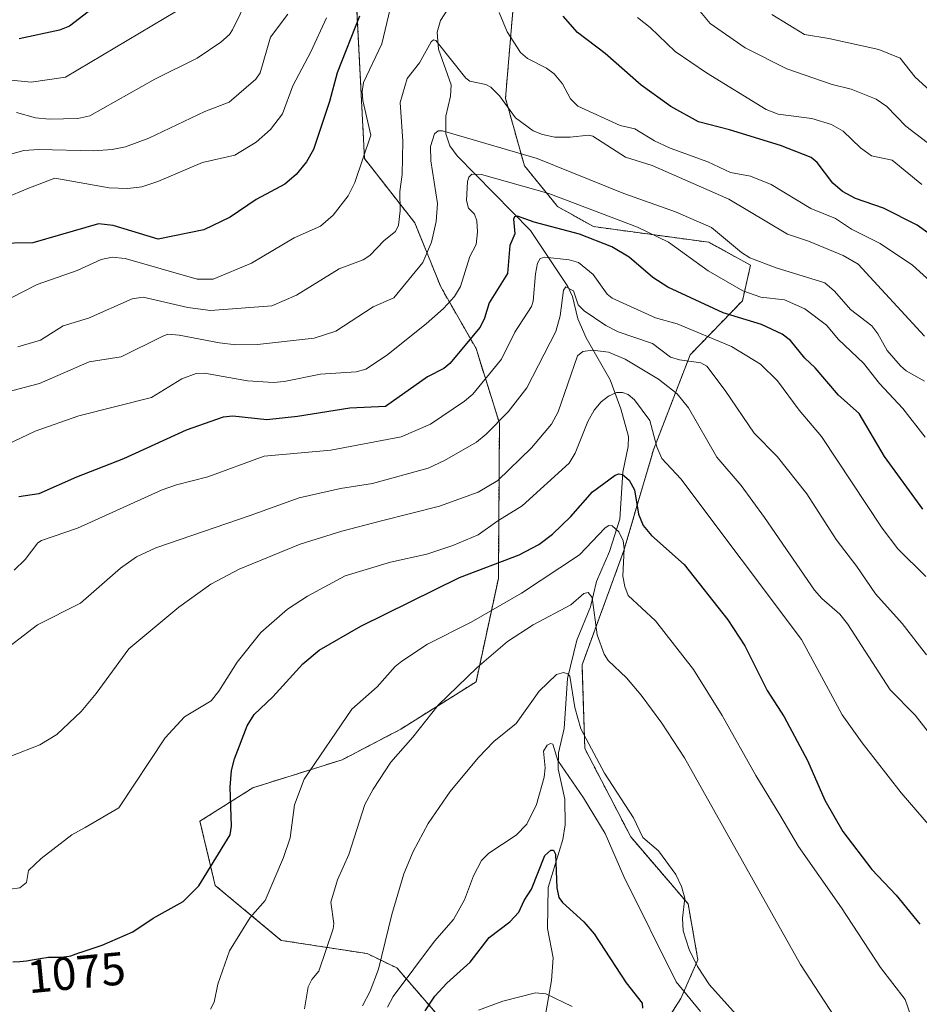
# Model space of a CAD drawing. Units: metres. Extents: x 654632 to 658084, y 4755622 to 4758013.
# Drawn here: x 657076 to 657269, y 4756110 to 4756322 of the extents above; entities that cross this region are included whole.
import ezdxf
from ezdxf.enums import TextEntityAlignment as Align

# ---------------------------------------------------------------- set-up
doc = ezdxf.new("R2010")
doc.units = ezdxf.units.M
doc.header["$MEASUREMENT"] = 0
doc.linetypes.add('TRAZOS', pattern=[0.75, 0.5, -0.25])
for name, color, linetype, lineweight in [('Arbolado forestal', 92, 'TRAZOS', 0), ('Arbolado forestal CxS', 92, 'Continuous', 0), ('Corriente natural lineal', 142, 'Continuous', 13), ('Curva de nivel maestra', 36, 'Continuous', 30), ('Curva de nivel normal', 36, 'Continuous', 0), ('Pastizal CxS', 92, 'Continuous', 0), ('Rótulo de curva de nivel directora', 19, 'Continuous', 0)]:
    doc.layers.add(name, color=color, linetype=linetype, lineweight=lineweight)
doc.styles.add('Arial', font='txt', dxfattribs={"height": 0.2})

# ---------------------------------------------------------------- blocks, each defined once
blk = doc.blocks.new('*U153')
at = {"layer": 'Pastizal CxS', "color": 92, "linetype": 'Continuous', "lineweight": 0}
for points in [[(657210.38, 4756099.48, 1049.48), (657217.79, 4756111.04, 1053.53), (657221.46, 4756119.36, 1059.7), (657219.34, 4756131.39, 1060.06), (657207.02, 4756145.78, 1058.74), (657197.13, 4756164.78, 1058.78), (657196.53, 4756182.78, 1061.75), (657205.53, 4756207.39, 1070.74), (657211.89, 4756229.07, 1079.03), (657219.79, 4756249.53, 1091.08), (657231.02, 4756261.16, 1102.95), (657232.79, 4756268.81, 1108.73), (657223.81, 4756273.74, 1107.83), (657198.98, 4756277.12, 1101.89), (657191.28, 4756281.44, 1103.18), (657191.03, 4756281.74, 1103.36), (657184.14, 4756290.2, 1107.85), (657180.07, 4756304.74, 1115.19), (657182.17, 4756329.55, 1122.92)], [(657147.91, 4756327.69, 1126.79), (657149.75, 4756291.75, 1119.4), (657160.55, 4756277.95, 1112.8), (657166.16, 4756264.12, 1106.83), (657173.73, 4756250.88, 1098.59), (657178.77, 4756234.85, 1089.75), (657178.54, 4756201.39, 1072.8), (657173.74, 4756179.18, 1063.89), (657157.55, 4756168.98, 1065.82), (657144.95, 4756162.38, 1068.17), (657125.76, 4756156.37, 1073.02), (657114.36, 4756149.17, 1077.13), (657117.65, 4756135.35, 1073.9), (657131.83, 4756123.53, 1068.58), (657150.3, 4756120.67, 1061.07), (657156.7, 4756117.6, 1057.31), (657166.43, 4756106.34, 1048.05)]]:
    blk.add_polyline3d(points, dxfattribs=at)
blk = doc.blocks.new('*U168')
at = {"layer": 'Curva de nivel normal', "color": 36, "linetype": 'Continuous', "lineweight": 0}
blk.add_polyline3d([(657194.43, 4756109.28, 1045), (657188.72, 4756112.03, 1045), (657186.52, 4756112.22, 1045), (657179.49, 4756110.47, 1045), (657174.26, 4756108.53, 1045)], dxfattribs=at)

msp = doc.modelspace()

# ---------------------------------------------------------------- linework, layer by layer
at = {"layer": 'Arbolado forestal', "color": 92, "linetype": 'TRAZOS', "lineweight": 0}
for points in [[(657132.1, 4756510.15, 1188.45), (657140.17, 4756488.85, 1182.25), (657145.37, 4756471.19, 1171.95), (657147.64, 4756414.7, 1152.54), (657147.91, 4756327.69, 1126.79), (657149.75, 4756291.75, 1119.4), (657160.55, 4756277.95, 1112.8), (657166.16, 4756264.13, 1106.83), (657173.73, 4756250.88, 1098.59), (657178.77, 4756234.85, 1089.75), (657178.54, 4756201.39, 1072.8), (657173.74, 4756179.18, 1063.89), (657157.55, 4756168.98, 1065.82), (657144.95, 4756162.38, 1068.17), (657125.75, 4756156.37, 1073.02), (657114.36, 4756149.17, 1077.13), (657117.64, 4756135.35, 1073.9), (657131.83, 4756123.53, 1068.58), (657150.3, 4756120.67, 1061.07), (657156.7, 4756117.6, 1057.31), (657166.43, 4756106.34, 1048.05)], [(657210.38, 4756099.48, 1049.48), (657217.79, 4756111.04, 1053.53), (657221.46, 4756119.36, 1059.7), (657219.34, 4756131.39, 1060.06), (657207.02, 4756145.78, 1058.74), (657197.13, 4756164.78, 1058.78), (657196.53, 4756182.78, 1061.75), (657205.53, 4756207.39, 1070.74), (657211.89, 4756229.07, 1079.03), (657219.79, 4756249.53, 1091.08), (657231.02, 4756261.16, 1102.95), (657232.79, 4756268.81, 1108.73), (657223.81, 4756273.74, 1107.83), (657198.98, 4756277.12, 1101.89), (657191.28, 4756281.44, 1103.18), (657191.03, 4756281.74, 1103.36), (657184.14, 4756290.2, 1107.85), (657180.07, 4756304.74, 1115.19), (657182.17, 4756329.55, 1122.92)]]:
    msp.add_polyline3d(points, dxfattribs=at)
at = {"layer": 'Arbolado forestal CxS', "color": 92, "linetype": 'Continuous', "lineweight": 0}
for points in [[(657182.17, 4756329.55, 1122.92), (657180.07, 4756304.74, 1115.19), (657184.14, 4756290.2, 1107.85), (657191.03, 4756281.74, 1103.36), (657191.28, 4756281.44, 1103.18), (657198.98, 4756277.12, 1101.89), (657223.81, 4756273.74, 1107.83), (657232.79, 4756268.81, 1108.73), (657231.02, 4756261.16, 1102.95), (657219.79, 4756249.53, 1091.08), (657211.89, 4756229.07, 1079.03), (657205.53, 4756207.39, 1070.74), (657196.53, 4756182.78, 1061.75), (657197.13, 4756164.78, 1058.78), (657207.02, 4756145.78, 1058.74), (657219.34, 4756131.39, 1060.06), (657221.46, 4756119.36, 1059.7), (657217.79, 4756111.04, 1053.53), (657210.38, 4756099.48, 1049.48)], [(657166.43, 4756106.34, 1048.05), (657156.7, 4756117.6, 1057.31), (657150.3, 4756120.67, 1061.07), (657131.83, 4756123.53, 1068.58), (657117.65, 4756135.35, 1073.9), (657114.36, 4756149.17, 1077.13), (657125.76, 4756156.37, 1073.02), (657144.95, 4756162.38, 1068.17), (657157.55, 4756168.98, 1065.82), (657173.74, 4756179.18, 1063.89), (657178.54, 4756201.39, 1072.8), (657178.77, 4756234.85, 1089.75), (657173.73, 4756250.88, 1098.59), (657166.16, 4756264.12, 1106.83), (657160.55, 4756277.95, 1112.8), (657149.75, 4756291.75, 1119.4), (657147.91, 4756327.69, 1126.79)]]:
    msp.add_polyline3d(points, dxfattribs=at)
at = {"layer": 'Corriente natural lineal', "color": 142, "linetype": 'Continuous', "lineweight": 13}
msp.add_polyline3d([(657171.41, 4756329.74, 1118.38), (657166.13, 4756321.48, 1115.86), (657165.36, 4756318.92, 1115.58), (657165.64, 4756315.28, 1115.05), (657168.36, 4756307.59, 1113.87), (657168.22, 4756305.2, 1113.15), (657167.21, 4756300.88, 1111.43), (657167.25, 4756297.1, 1109.95), (657168.09, 4756294.53, 1108.85), (657169.66, 4756292.35, 1108.03), (657185.47, 4756276.25, 1098.77), (657193.45, 4756264.24, 1090.92), (657194.46, 4756262.11, 1090.33), (657195.66, 4756257.27, 1088.88), (657197.43, 4756253.18, 1086.21), (657202.58, 4756244.15, 1081.79), (657204.85, 4756237.91, 1078.7), (657206.5, 4756231.92, 1076.56), (657206.47, 4756229.82, 1076.45), (657205.28, 4756224.26, 1075.38), (657204.63, 4756214.16, 1071.7), (657202.46, 4756207.23, 1068.99), (657199.66, 4756200.73, 1066.74), (657198.33, 4756195.28, 1065), (657195.44, 4756188.15, 1063.04), (657193.38, 4756179.84, 1060.18), (657192.68, 4756169.11, 1057.07), (657191.44, 4756163.85, 1055.69), (657191.42, 4756160.45, 1054.4), (657192.85, 4756153.93, 1053.19), (657192.91, 4756148.39, 1051.55), (657192.41, 4756145.26, 1050.82), (657189.23, 4756134.88, 1049.62), (657189.14, 4756126.05, 1047.88), (657190.3, 4756119.76, 1047.26), (657190, 4756114.91, 1046.33), (657188.42, 4756105.94, 1034.42)], dxfattribs=at)
at = {"layer": 'Curva de nivel maestra', "color": 36, "linetype": 'Continuous', "lineweight": 30}
for points in [[(657095.92, 4756327.71, 1150), (657086.3, 4756320.22, 1150), (657084.12, 4756319.37, 1150), (657075.49, 4756317.55, 1150)], [(657148.66, 4756322.4, 1125), (657143.89, 4756310.21, 1125), (657142.25, 4756304.03, 1125), (657138.8, 4756293.69, 1125), (657137.28, 4756291.04, 1125), (657135.06, 4756288.33, 1125), (657132.58, 4756286.24, 1125), (657126.47, 4756282.96, 1125), (657120.86, 4756279.13, 1125), (657115.23, 4756276.41, 1125), (657105.34, 4756274.39, 1125), (657095.69, 4756277.37, 1125), (657092.55, 4756277.71, 1125), (657078.4, 4756273.63, 1125), (657070.39, 4756273.51, 1125)], [(657276.25, 4756271.91, 1125), (657268.58, 4756277.44, 1125), (657261.34, 4756281.1, 1125), (657255.37, 4756283.13, 1125), (657252.55, 4756284.65, 1125), (657250.44, 4756286.47, 1125), (657247.13, 4756290.93, 1125), (657245.8, 4756291.97, 1125), (657239.21, 4756294.58, 1125), (657228.26, 4756297.95, 1125), (657221.56, 4756299.66, 1125), (657215.63, 4756302.97, 1125), (657209.25, 4756307.55, 1125), (657201.49, 4756314.4, 1125), (657195.57, 4756318.85, 1125), (657192.45, 4756322.37, 1125)], [(657269.84, 4756216.33, 1100), (657261.57, 4756227.67, 1100), (657256.12, 4756236.87, 1100), (657251.69, 4756240.86, 1100), (657246.71, 4756246.73, 1100), (657244.43, 4756248.79, 1100), (657241.37, 4756252.59, 1100), (657239.56, 4756254, 1100), (657235.13, 4756256.04, 1100), (657226.88, 4756258.59, 1100), (657214.97, 4756264.06, 1100), (657211.75, 4756266.13, 1100), (657206.68, 4756270.53, 1100), (657202.94, 4756272.77, 1100), (657196, 4756275.46, 1100), (657186.21, 4756278.1, 1100), (657182.67, 4756279.38, 1100), (657181.98, 4756279.25, 1100), (657181.79, 4756278.75, 1100), (657182.09, 4756275.54, 1100), (657180.99, 4756273.05, 1100), (657180.5, 4756267.06, 1100), (657176.57, 4756260.68, 1100), (657175.59, 4756257.4, 1100), (657174.63, 4756255.5, 1100), (657168.13, 4756247.68, 1100), (657166.84, 4756246.61, 1100), (657163.3, 4756244.8, 1100), (657154.27, 4756238.41, 1100), (657146.61, 4756238.06, 1100), (657135.36, 4756236.25, 1100), (657128.72, 4756235.51, 1100), (657121.46, 4756236.3, 1100), (657119.34, 4756236.08, 1100), (657111.39, 4756233.28, 1100), (657097.93, 4756227.11, 1100), (657087.78, 4756223.17, 1100), (657079.7, 4756219.62, 1100), (657075.44, 4756218.94, 1100)], [(657074.09, 4756118.87, 1075), (657075.64, 4756118.99, 1075), (657076.37, 4756119.06, 1075), (657077.05, 4756119.15, 1075), (657078.3, 4756119.34, 1075), (657080.41, 4756119.72, 1075), (657081.33, 4756119.85, 1075), (657081.76, 4756119.89, 1075), (657082.59, 4756119.93, 1075), (657084.08, 4756119.93, 1075), (657084.76, 4756119.94, 1075), (657085.08, 4756119.97, 1075), (657085.69, 4756120.04, 1075), (657086.25, 4756120.15, 1075), (657086.59, 4756120.23, 1075), (657087.18, 4756120.4, 1075), (657087.72, 4756120.6, 1075), (657088.54, 4756120.92, 1075), (657088.82, 4756121.02, 1075), (657093.36, 4756122.52, 1075), (657099.89, 4756125.36, 1075), (657104.29, 4756128.31, 1075), (657110.72, 4756131.88, 1075), (657114.1, 4756135.23, 1075), (657120.84, 4756146.23, 1075), (657121.13, 4756148.08, 1075), (657120.88, 4756156.47, 1075), (657121.13, 4756160.07, 1075), (657121.79, 4756162.6, 1075), (657124.5, 4756169.72, 1075), (657126.05, 4756172.14, 1075), (657130, 4756175.92, 1075), (657136.46, 4756183, 1075), (657140.02, 4756185.98, 1075), (657148.96, 4756191.14, 1075), (657170.19, 4756201.59, 1075), (657182.98, 4756206.47, 1075), (657187.25, 4756208.74, 1075), (657190.19, 4756210.94, 1075), (657194.09, 4756214.71, 1075), (657198.77, 4756220.06, 1075), (657203.65, 4756223.62, 1075), (657204.44, 4756223.91, 1075), (657205.22, 4756223.79, 1075), (657206.7, 4756222.53, 1075), (657207.81, 4756220.45, 1075), (657208.69, 4756215.24, 1075), (657209.68, 4756212.83, 1075), (657211.48, 4756210.66, 1075), (657218.5, 4756204.42, 1075), (657227.86, 4756192.5, 1075), (657231.53, 4756186.88, 1075), (657236.38, 4756177.28, 1075), (657239.98, 4756171.63, 1075), (657245.05, 4756162.22, 1075), (657248.72, 4756153.67, 1075), (657252.6, 4756146.92, 1075), (657258.83, 4756138.76, 1075), (657264.13, 4756133.26, 1075), (657269.19, 4756127, 1075)], [(657162.82, 4756108.35, 1050), (657164.9, 4756111.55, 1050), (657167.44, 4756114.33, 1050), (657172.5, 4756118.86, 1050), (657176.59, 4756124.12, 1050), (657180.99, 4756127.5, 1050), (657182.95, 4756129.6, 1050), (657184.09, 4756132.1, 1050), (657185.69, 4756134.56, 1050), (657188.52, 4756141.78, 1050), (657189.79, 4756142.91, 1050), (657190.38, 4756142.91, 1050), (657190.83, 4756142.1, 1050), (657191.09, 4756134.86, 1050), (657191.51, 4756132.72, 1050), (657192.3, 4756131.66, 1050), (657196.92, 4756127.49, 1050), (657199.14, 4756124.94, 1050), (657206.01, 4756114.37, 1050), (657209.47, 4756110.04, 1050), (657209.57, 4756108.93, 1050)]]:
    msp.add_polyline3d(points, dxfattribs=at)
at = {"layer": 'Curva de nivel normal', "color": 36, "linetype": 'Continuous', "lineweight": 0}
for points in [[(657074.92, 4756301.69, 1140), (657079.01, 4756300.53, 1140), (657081.92, 4756300.2, 1140), (657088.13, 4756300.38, 1140), (657090.7, 4756300.98, 1140), (657104.69, 4756308.82, 1140), (657113.76, 4756313.35, 1140), (657118.88, 4756316.79, 1140), (657120.72, 4756318.46, 1140), (657121.35, 4756319.48, 1140), (657126.33, 4756329.67, 1140)], [(657073.62, 4756261.71, 1120), (657079.34, 4756264.65, 1120), (657087.98, 4756267.66, 1120), (657093.09, 4756270.01, 1120), (657095.5, 4756270.56, 1120), (657098.27, 4756270.26, 1120), (657113.75, 4756265.81, 1120), (657117.18, 4756265.82, 1120), (657125.43, 4756269.23, 1120), (657134.59, 4756274.73, 1120), (657140.3, 4756277.21, 1120), (657142.99, 4756279.61, 1120), (657146.27, 4756283.77, 1120), (657147.7, 4756286.62, 1120), (657151.1, 4756296.8, 1120), (657149.36, 4756304.27, 1120), (657149.23, 4756306.17, 1120), (657149.52, 4756308.12, 1120), (657153.49, 4756316.47, 1120), (657155.29, 4756324.01, 1120)], [(657220.89, 4756324.67, 1135), (657224.06, 4756320.79, 1135), (657231.59, 4756315.6, 1135), (657240.6, 4756311.07, 1135), (657250.36, 4756307.72, 1135), (657254.39, 4756306.67, 1135), (657259.77, 4756304.52, 1135), (657262.09, 4756302.94, 1135), (657266.14, 4756298.73, 1135), (657271.66, 4756294.53, 1135)], [(657109.31, 4756323.44, 1145), (657085.46, 4756309.26, 1145), (657078.04, 4756308.23, 1145), (657071.5, 4756308.87, 1145)], [(657072.12, 4756292.29, 1135), (657076.46, 4756293.51, 1135), (657079.68, 4756293.71, 1135), (657091.56, 4756293.4, 1135), (657095.46, 4756293.69, 1135), (657098.35, 4756294.26, 1135), (657103.36, 4756296.17, 1135), (657115.44, 4756301.88, 1135), (657120.63, 4756303.91, 1135), (657126.41, 4756308.81, 1135), (657127.31, 4756310.17, 1135), (657129.56, 4756317.85, 1135), (657133.25, 4756322.82, 1135)], [(657072.57, 4756283.29, 1130), (657077.34, 4756285.32, 1130), (657083.16, 4756287.57, 1130), (657094.81, 4756285.45, 1130), (657098.87, 4756285.32, 1130), (657101.86, 4756285.69, 1130), (657105.28, 4756286.82, 1130), (657114.89, 4756290.88, 1130), (657121.88, 4756292.51, 1130), (657126.48, 4756295.25, 1130), (657129.51, 4756298, 1130), (657132.13, 4756301.35, 1130), (657134.32, 4756307.42, 1130), (657138.24, 4756314.74, 1130), (657141.55, 4756322.02, 1130)], [(657178.69, 4756323.19, 1120), (657180.46, 4756319.03, 1120), (657183.29, 4756314.6, 1120), (657184.82, 4756313.3, 1120), (657188.9, 4756311.23, 1120), (657190.51, 4756310.01, 1120), (657192.3, 4756307.81, 1120), (657194.08, 4756304.58, 1120), (657195.61, 4756303.04, 1120), (657204.77, 4756298.86, 1120), (657207.91, 4756298.14, 1120), (657212.11, 4756295.54, 1120), (657215.47, 4756293.99, 1120), (657223.62, 4756291.07, 1120), (657228.49, 4756288.75, 1120), (657232.74, 4756287.97, 1120), (657237.22, 4756286.21, 1120), (657245.76, 4756281.02, 1120), (657251.04, 4756278.83, 1120), (657254.46, 4756276.54, 1120), (657260.68, 4756273.5, 1120), (657267.6, 4756268.85, 1120), (657272.17, 4756264.66, 1120)], [(657208.44, 4756322.1, 1130), (657211.17, 4756319.95, 1130), (657216.59, 4756314.76, 1130), (657223.33, 4756310.19, 1130), (657236.12, 4756302.29, 1130), (657238.72, 4756301.28, 1130), (657245.95, 4756300.37, 1130), (657250.17, 4756299.11, 1130), (657252.69, 4756297.64, 1130), (657256.45, 4756294.1, 1130), (657258.77, 4756292.36, 1130), (657263.26, 4756291.39, 1130), (657269.62, 4756286.2, 1130)], [(657237.35, 4756322.74, 1140), (657244.4, 4756318.45, 1140), (657249.62, 4756317.61, 1140), (657260.4, 4756315.2, 1140), (657264.93, 4756313.37, 1140), (657268.2, 4756309.3, 1140), (657277.44, 4756300.88, 1140)], [(657075.16, 4756251.27, 1115), (657080.07, 4756252.65, 1115), (657084.95, 4756255.79, 1115), (657090.42, 4756257.39, 1115), (657099.79, 4756261.6, 1115), (657102.15, 4756261.93, 1115), (657111.78, 4756259.74, 1115), (657116.6, 4756259.05, 1115), (657129.85, 4756260.07, 1115), (657135.15, 4756262.36, 1115), (657144.33, 4756268.06, 1115), (657149.46, 4756269.97, 1115), (657150.87, 4756270.87, 1115), (657153.98, 4756274.11, 1115), (657156.39, 4756276.06, 1115), (657157.08, 4756277.39, 1115), (657157.42, 4756280.53, 1115), (657157.37, 4756284.66, 1115), (657157.86, 4756288.36, 1115), (657157.99, 4756295.5, 1115), (657157.43, 4756303.81, 1115), (657158.95, 4756308.96, 1115), (657161.61, 4756312.37, 1115), (657162.68, 4756314.27, 1115), (657164.09, 4756316.84, 1115), (657164.62, 4756317.28, 1115), (657165.11, 4756317.14, 1115), (657171.52, 4756309.05, 1115), (657172.41, 4756308.42, 1115), (657175.81, 4756307.69, 1115), (657176.93, 4756307.1, 1115), (657178.8, 4756305.24, 1115), (657182.21, 4756300.51, 1115), (657186.02, 4756297.73, 1115), (657188.01, 4756296.91, 1115), (657190.71, 4756296.33, 1115), (657194, 4756296.33, 1115), (657197.89, 4756296.77, 1115), (657198.86, 4756296.59, 1115), (657205.85, 4756292.05, 1115), (657211.61, 4756290.24, 1115), (657228.12, 4756283.04, 1115), (657240.74, 4756275.52, 1115), (657245.26, 4756274.01, 1115), (657252.73, 4756270.93, 1115), (657255.92, 4756269.06, 1115), (657270.2, 4756253.56, 1115)], [(657270.22, 4756243.84, 1110), (657266.23, 4756246.1, 1110), (657265, 4756247.14, 1110), (657262.14, 4756250.45, 1110), (657260.17, 4756254.01, 1110), (657258.85, 4756255.75, 1110), (657254.28, 4756259.31, 1110), (657250.84, 4756263.24, 1110), (657248.76, 4756265.04, 1110), (657238.26, 4756268.25, 1110), (657232.6, 4756270.42, 1110), (657230.85, 4756271.54, 1110), (657224.39, 4756276.89, 1110), (657216.62, 4756280.26, 1110), (657205.5, 4756284.24, 1110), (657186.88, 4756291.76, 1110), (657166.55, 4756297.72, 1110), (657165.57, 4756297.74, 1110), (657164.78, 4756297.11, 1110), (657163.92, 4756294.36, 1110), (657164.04, 4756291.3, 1110), (657165.44, 4756282.06, 1110), (657165.18, 4756278.19, 1110), (657164.16, 4756273.8, 1110), (657162.32, 4756269.4, 1110), (657156.04, 4756261.77, 1110), (657151.64, 4756259.84, 1110), (657143.58, 4756254.65, 1110), (657138.93, 4756253.12, 1110), (657126.75, 4756251.72, 1110), (657122.09, 4756251.7, 1110), (657118.59, 4756252.07, 1110), (657109.91, 4756253.76, 1110), (657107.46, 4756253.97, 1110), (657106.2, 4756253.5, 1110), (657097.39, 4756249.06, 1110), (657090.56, 4756248.04, 1110), (657079.88, 4756243.36, 1110), (657072.5, 4756241.42, 1110)], [(657069.65, 4756228.72, 1105), (657078.9, 4756233.12, 1105), (657088.32, 4756236.37, 1105), (657103.94, 4756240.31, 1105), (657110.44, 4756244.36, 1105), (657113.53, 4756245.49, 1105), (657115.37, 4756245.56, 1105), (657124.58, 4756243.94, 1105), (657130.18, 4756243.56, 1105), (657132.44, 4756243.75, 1105), (657140.27, 4756245.33, 1105), (657147.96, 4756245.88, 1105), (657150, 4756246.42, 1105), (657154.45, 4756249.41, 1105), (657163.01, 4756256.21, 1105), (657166.77, 4756259.49, 1105), (657169.11, 4756262.11, 1105), (657170.41, 4756264.25, 1105), (657172.42, 4756270.66, 1105), (657173.77, 4756273.24, 1105), (657174.06, 4756275.98, 1105), (657173.93, 4756278.34, 1105), (657173.42, 4756279.79, 1105), (657172.15, 4756281.09, 1105), (657171.72, 4756282.73, 1105), (657171.88, 4756286.81, 1105), (657172.22, 4756287.78, 1105), (657172.85, 4756288.38, 1105), (657174.92, 4756288.31, 1105), (657189.36, 4756284.24, 1105), (657208.47, 4756277.02, 1105), (657215.12, 4756273.76, 1105), (657223.65, 4756267.6, 1105), (657231.09, 4756263.31, 1105), (657234.96, 4756261.91, 1105), (657240.07, 4756261.33, 1105), (657244.48, 4756259.39, 1105), (657249.11, 4756255.89, 1105), (657251.72, 4756252.84, 1105), (657257.08, 4756247.74, 1105), (657260.54, 4756243.38, 1105), (657265.54, 4756238, 1105), (657270.31, 4756231.8, 1105)], [(657074.38, 4756203.17, 1095), (657076.8, 4756205.51, 1095), (657079.49, 4756209.06, 1095), (657080.29, 4756209.59, 1095), (657088.03, 4756212.23, 1095), (657106.24, 4756220.44, 1095), (657109.3, 4756221.54, 1095), (657116.09, 4756223.28, 1095), (657128.16, 4756227.74, 1095), (657142.51, 4756228.98, 1095), (657157.63, 4756231.85, 1095), (657163.92, 4756234.58, 1095), (657171.26, 4756239.53, 1095), (657173.02, 4756241.09, 1095), (657179.22, 4756248.58, 1095), (657182.1, 4756254.43, 1095), (657185.69, 4756259.94, 1095), (657186.06, 4756261.08, 1095), (657186.52, 4756266.95, 1095), (657186.99, 4756269.27, 1095), (657187.52, 4756270.24, 1095), (657188.51, 4756270.55, 1095), (657193.76, 4756270, 1095), (657195.81, 4756269.36, 1095), (657198.96, 4756266.82, 1095), (657201.96, 4756262.6, 1095), (657203.01, 4756261.74, 1095), (657212.37, 4756257.52, 1095), (657217, 4756256.16, 1095), (657228.69, 4756251.33, 1095), (657234.9, 4756247.5, 1095), (657238.59, 4756243.94, 1095), (657243.26, 4756237.63, 1095), (657248.04, 4756231.95, 1095), (657261.12, 4756212.21, 1095), (657264.43, 4756207.77, 1095), (657270.44, 4756201.82, 1095)], [(657270.59, 4756184.94, 1090), (657265.39, 4756191.73, 1090), (657259.66, 4756198.07, 1090), (657255.63, 4756203.98, 1090), (657251.18, 4756209.76, 1090), (657244.87, 4756219.63, 1090), (657238.52, 4756227.62, 1090), (657233.52, 4756232.65, 1090), (657227.34, 4756241.88, 1090), (657223.35, 4756247.07, 1090), (657222.12, 4756247.8, 1090), (657217.49, 4756248.44, 1090), (657215.55, 4756249, 1090), (657211.66, 4756251.93, 1090), (657204.34, 4756254.45, 1090), (657201.67, 4756255.83, 1090), (657196.97, 4756258.99, 1090), (657195.71, 4756260.31, 1090), (657194.71, 4756263.26, 1090), (657193.04, 4756264.14, 1090), (657192.56, 4756263.45, 1090), (657191.83, 4756257.88, 1090), (657190.89, 4756254.51, 1090), (657184.65, 4756242.4, 1090), (657180.65, 4756237.25, 1090), (657175.91, 4756232.43, 1090), (657173.84, 4756230.75, 1090), (657166.98, 4756226.79, 1090), (657163.45, 4756225.14, 1090), (657151.49, 4756221.85, 1090), (657144.6, 4756220.78, 1090), (657135.72, 4756218.78, 1090), (657125.15, 4756214.95, 1090), (657104.86, 4756207.98, 1090), (657100.72, 4756206.04, 1090), (657097.24, 4756203.61, 1090), (657088.68, 4756196.08, 1090), (657079.43, 4756191.41, 1090), (657070.42, 4756184.51, 1090)], [(657061.16, 4756158.31, 1085), (657079.93, 4756165.63, 1085), (657083.55, 4756167.81, 1085), (657088.79, 4756172.8, 1085), (657092.05, 4756176.63, 1085), (657099.05, 4756186.25, 1085), (657109.83, 4756195.22, 1085), (657116.68, 4756200.15, 1085), (657122.8, 4756203.43, 1085), (657135.9, 4756208.76, 1085), (657144.88, 4756211.55, 1085), (657153.4, 4756213.77, 1085), (657165.86, 4756216.95, 1085), (657174.21, 4756219.97, 1085), (657178.42, 4756222.47, 1085), (657185.67, 4756229.54, 1085), (657189.94, 4756234.59, 1085), (657191.42, 4756237.28, 1085), (657195.59, 4756249.32, 1085), (657196.68, 4756250.21, 1085), (657198.77, 4756250.54, 1085), (657202.2, 4756250.11, 1085), (657205.81, 4756248.62, 1085), (657212.97, 4756244.29, 1085), (657216.97, 4756241.12, 1085), (657219.45, 4756238.15, 1085), (657225.54, 4756227.49, 1085), (657230.74, 4756221.42, 1085), (657235.76, 4756214.54, 1085), (657246.53, 4756198.88, 1085), (657248.08, 4756197.07, 1085), (657251.97, 4756193.72, 1085), (657253.64, 4756191.66, 1085), (657262.84, 4756177.46, 1085), (657268.16, 4756171.99, 1085), (657275.53, 4756162.55, 1085)], [(657271.45, 4756147.99, 1080), (657265.17, 4756155.24, 1080), (657256.77, 4756166.05, 1080), (657252.45, 4756172.05, 1080), (657250.5, 4756175.81, 1080), (657243.75, 4756188.28, 1080), (657217.78, 4756222.85, 1080), (657213.68, 4756227.19, 1080), (657212.64, 4756229.7, 1080), (657211.1, 4756235.4, 1080), (657207.84, 4756239.81, 1080), (657206.44, 4756240.98, 1080), (657205.26, 4756241.43, 1080), (657203.97, 4756241.44, 1080), (657202.2, 4756240.65, 1080), (657200.63, 4756239.44, 1080), (657199.11, 4756237.6, 1080), (657197.76, 4756235.19, 1080), (657195.05, 4756228.33, 1080), (657193.8, 4756226.19, 1080), (657183.67, 4756217, 1080), (657178.46, 4756213.83, 1080), (657174.21, 4756210.8, 1080), (657168.75, 4756208.48, 1080), (657163.12, 4756206.66, 1080), (657155.35, 4756204.92, 1080), (657145.61, 4756201.96, 1080), (657137.51, 4756197.6, 1080), (657133.2, 4756194.8, 1080), (657127.46, 4756189.74, 1080), (657122.35, 4756183.38, 1080), (657118.41, 4756177.17, 1080), (657116.74, 4756175.1, 1080), (657111.06, 4756171.64, 1080), (657106.88, 4756167.13, 1080), (657096.88, 4756152.07, 1080), (657089.64, 4756147.83, 1080), (657086.78, 4756146.25, 1080), (657080.22, 4756141.16, 1080), (657077.5, 4756138.57, 1080), (657077.07, 4756135.98, 1080), (657075.62, 4756134.86, 1080), (657069.31, 4756133.95, 1080)], [(657267.28, 4756107.27, 1070), (657266, 4756110.77, 1070), (657260.73, 4756117.68, 1070), (657252.31, 4756130.52, 1070), (657243.11, 4756143.73, 1070), (657239.08, 4756150.52, 1070), (657233.9, 4756159, 1070), (657226.65, 4756171.91, 1070), (657220.54, 4756181.8, 1070), (657212.33, 4756192.26, 1070), (657206.47, 4756197.75, 1070), (657205.71, 4756199.69, 1070), (657205.34, 4756201.86, 1070), (657205.59, 4756207.86, 1070), (657205.39, 4756209.47, 1070), (657204.47, 4756211.44, 1070), (657203.05, 4756212.75, 1070), (657202.32, 4756212.77, 1070), (657201.5, 4756212.27, 1070), (657196.01, 4756206.52, 1070), (657183.54, 4756198.26, 1070), (657172.67, 4756191.97, 1070), (657163.28, 4756187.26, 1070), (657157.78, 4756183.57, 1070), (657156.36, 4756182.43, 1070), (657152.47, 4756178.11, 1070), (657146.99, 4756173.26, 1070), (657136.8, 4756158.21, 1070), (657134.69, 4756152.66, 1070), (657133.76, 4756145.59, 1070), (657132.36, 4756141.38, 1070), (657128.4, 4756132.1, 1070), (657125.19, 4756128.47, 1070), (657120.69, 4756121.28, 1070), (657118.19, 4756114.11, 1070), (657117.42, 4756110.26, 1070), (657116.62, 4756108.7, 1070)], [(657252.89, 4756103.88, 1065), (657243.5, 4756118.36, 1065), (657218.56, 4756162.81, 1065), (657213.69, 4756170.24, 1065), (657209.25, 4756176.3, 1065), (657206.13, 4756180, 1065), (657202.19, 4756183.72, 1065), (657201.27, 4756185.1, 1065), (657199.82, 4756189.28, 1065), (657198.68, 4756197.28, 1065), (657197.84, 4756198.36, 1065), (657196.92, 4756198.15, 1065), (657194.12, 4756195.76, 1065), (657186.02, 4756191.44, 1065), (657180.51, 4756187.81, 1065), (657173.95, 4756182.27, 1065), (657165.59, 4756174.13, 1065), (657160.15, 4756167.28, 1065), (657155.38, 4756161.9, 1065), (657151.59, 4756156.04, 1065), (657149.83, 4756152.78, 1065), (657146.39, 4756141.99, 1065), (657143.91, 4756136.54, 1065), (657142.5, 4756131.74, 1065), (657143.13, 4756127.13, 1065), (657143.03, 4756126.01, 1065), (657139.94, 4756116.87, 1065), (657138.42, 4756115.09, 1065), (657137.6, 4756113.52, 1065), (657136.82, 4756108.81, 1065)], [(657149.33, 4756109.44, 1060), (657151, 4756112.58, 1060), (657152.76, 4756117.36, 1060), (657155.61, 4756129.06, 1060), (657158.24, 4756137.85, 1060), (657160.25, 4756142.65, 1060), (657163.47, 4756148.69, 1060), (657168.19, 4756155.53, 1060), (657174.18, 4756162.8, 1060), (657177.54, 4756166.34, 1060), (657182.39, 4756170.21, 1060), (657187.29, 4756177.14, 1060), (657191.07, 4756180.72, 1060), (657192.58, 4756181.18, 1060), (657193.48, 4756180.88, 1060), (657193.94, 4756180.37, 1060), (657194.97, 4756173.64, 1060), (657196.3, 4756169.07, 1060), (657201.35, 4756159.48, 1060), (657207.6, 4756149.86, 1060), (657209.64, 4756145.64, 1060), (657212.99, 4756142.81, 1060), (657216.68, 4756137.71, 1060), (657217.93, 4756135.1, 1060), (657218.65, 4756132.58, 1060), (657218.12, 4756128.33, 1060), (657218.32, 4756125.61, 1060), (657219.6, 4756121.56, 1060), (657221.39, 4756117.88, 1060), (657223.96, 4756113.98, 1060), (657232.92, 4756103.95, 1060)], [(657222.03, 4756108.23, 1055), (657216.77, 4756114.61, 1055), (657205.51, 4756137.28, 1055), (657201.5, 4756146.5, 1055), (657196.86, 4756154.19, 1055), (657191.34, 4756162.25, 1055), (657190.27, 4756165.77, 1055), (657189.72, 4756165.88, 1055), (657189.01, 4756165.51, 1055), (657188.28, 4756164.26, 1055), (657188.61, 4756160.68, 1055), (657188.42, 4756158.65, 1055), (657186.75, 4756152.77, 1055), (657184.66, 4756148.52, 1055), (657182.34, 4756146.15, 1055), (657176.52, 4756142.32, 1055), (657174.91, 4756140.7, 1055), (657173.16, 4756137.39, 1055), (657171.27, 4756132.24, 1055), (657168.91, 4756128, 1055), (657164.77, 4756123.32, 1055), (657155.95, 4756111.45, 1055), (657154.69, 4756109.15, 1055)]]:
    msp.add_polyline3d(points, dxfattribs=at)
at = {"layer": 'Pastizal CxS', "color": 92, "linetype": 'Continuous', "lineweight": 0}
for points in [[(657132.1, 4756510.15, 1188.45), (657140.17, 4756488.85, 1182.25), (657145.37, 4756471.19, 1171.95), (657147.64, 4756414.7, 1152.54), (657147.91, 4756327.69, 1126.79), (657149.75, 4756291.75, 1119.4), (657160.55, 4756277.95, 1112.8), (657166.16, 4756264.13, 1106.83), (657173.73, 4756250.88, 1098.59), (657178.77, 4756234.85, 1089.75), (657178.54, 4756201.39, 1072.8), (657173.74, 4756179.18, 1063.89), (657157.55, 4756168.98, 1065.82), (657144.95, 4756162.38, 1068.17), (657125.75, 4756156.37, 1073.02), (657114.36, 4756149.17, 1077.13), (657117.64, 4756135.35, 1073.9), (657131.83, 4756123.53, 1068.58), (657150.3, 4756120.67, 1061.07), (657156.7, 4756117.6, 1057.31), (657166.43, 4756106.34, 1048.05)], [(657210.38, 4756099.48, 1049.48), (657217.79, 4756111.04, 1053.53), (657221.46, 4756119.36, 1059.7), (657219.34, 4756131.39, 1060.06), (657207.02, 4756145.78, 1058.74), (657197.13, 4756164.78, 1058.78), (657196.53, 4756182.78, 1061.75), (657205.53, 4756207.39, 1070.74), (657211.89, 4756229.07, 1079.03), (657219.79, 4756249.53, 1091.08), (657231.02, 4756261.16, 1102.95), (657232.79, 4756268.81, 1108.73), (657223.81, 4756273.74, 1107.83), (657198.98, 4756277.12, 1101.89), (657191.28, 4756281.44, 1103.18), (657191.03, 4756281.74, 1103.36), (657184.14, 4756290.2, 1107.85), (657180.07, 4756304.74, 1115.19), (657182.17, 4756329.55, 1122.92)]]:
    msp.add_polyline3d(points, dxfattribs=at)

# ---------------------------------------------------------------- block references
at = {"layer": 'Curva de nivel normal', "color": 36, "linetype": 'Continuous', "lineweight": 0}
msp.add_blockref('*U168', (0, 0), dxfattribs=at)
at = {"layer": 'Pastizal CxS', "color": 92, "linetype": 'Continuous', "lineweight": 0}
msp.add_blockref('*U153', (0, 0), dxfattribs=at)

# ---------------------------------------------------------------- texts
at = {"layer": 'Rótulo de curva de nivel directora', "color": 19, "linetype": 'Continuous', "lineweight": 0, "style": 'Arial'}
msp.add_text('1075', height=7, rotation=5.4774, dxfattribs=at).set_placement((657087.78, 4756116.61), align=Align.MIDDLE_CENTER)

doc.saveas('drawing.dxf')
